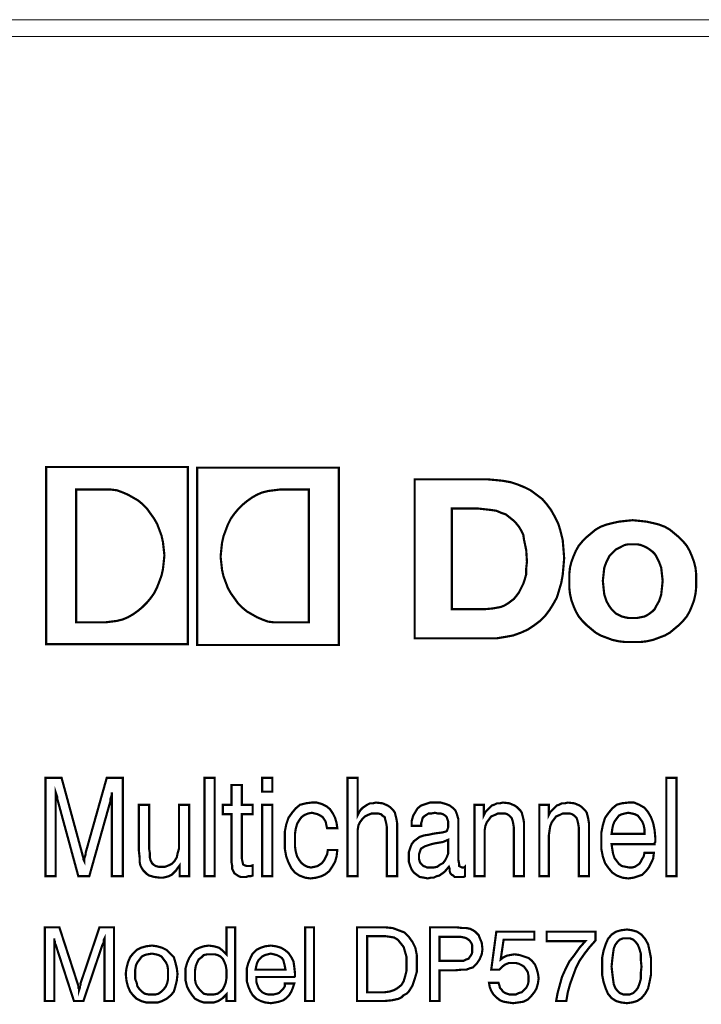
# Model space of a CAD drawing. Units: millimetres. Extents: x 2 to 483, y 3 to 91.
# Drawn here: x 51 to 79, y 51 to 91 of the extents above; entities that cross this region are included whole.
import ezdxf

# ---------------------------------------------------------------- set-up
doc = ezdxf.new("R2010")
doc.units = ezdxf.units.MM
doc.header["$MEASUREMENT"] = 0

msp = doc.modelspace()

# ---------------------------------------------------------------- linework, layer by layer
at = {"color": 7, "lineweight": 20}
for points in [[(2.673, 91.328), (482.513, 91.328), (482.513, 90.637), (2.673, 90.637), (2.673, 91.328), (2.673, 91.328)], [(52.351, 65.618), (52.351, 72.916), (58.178, 72.916), (58.178, 65.618), (52.351, 65.618), (52.351, 65.618)], [(64.395, 72.886), (64.395, 65.588), (58.568, 65.588), (58.568, 72.886), (64.395, 72.886), (64.395, 72.886)], [(67.519, 72.406), (70.522, 72.406), (70.853, 72.376), (71.153, 72.346), (71.483, 72.286), (71.754, 72.196), (72.054, 72.075), (72.294, 71.955), (72.535, 71.775), (72.775, 71.595), (72.955, 71.385), (73.135, 71.144), (73.286, 70.874), (73.436, 70.574), (73.526, 70.273), (73.616, 69.913), (73.646, 69.552), (73.676, 69.162), (73.646, 68.802), (73.616, 68.471), (73.556, 68.141), (73.466, 67.84), (73.376, 67.54), (73.225, 67.27), (73.075, 67.03), (72.895, 66.789), (72.685, 66.579), (72.445, 66.399), (72.174, 66.219), (71.904, 66.098), (71.574, 65.978), (71.243, 65.918), (70.883, 65.858), (70.522, 65.858), (67.519, 65.858), (67.519, 72.406), (67.519, 72.406)], [(54.784, 66.519), (55.024, 66.549), (55.265, 66.579), (55.505, 66.639), (55.715, 66.729), (55.925, 66.849), (56.136, 66.999), (56.316, 67.15), (56.496, 67.33), (56.646, 67.51), (56.796, 67.72), (56.916, 67.961), (57.007, 68.201), (57.097, 68.441), (57.157, 68.711), (57.187, 68.982), (57.217, 69.282), (57.187, 69.552), (57.157, 69.823), (57.097, 70.093), (57.007, 70.333), (56.916, 70.574), (56.796, 70.784), (56.646, 70.994), (56.496, 71.204), (56.316, 71.385), (56.136, 71.535), (55.925, 71.655), (55.715, 71.775), (55.505, 71.865), (55.265, 71.955), (55.024, 71.985), (54.784, 71.985), (53.583, 71.985), (53.583, 66.519), (54.784, 66.519), (54.784, 66.519)], [(61.962, 71.985), (61.722, 71.955), (61.482, 71.925), (61.242, 71.865), (61.031, 71.775), (60.821, 71.655), (60.611, 71.505), (60.431, 71.355), (60.25, 71.174), (60.1, 70.994), (59.95, 70.784), (59.83, 70.544), (59.74, 70.303), (59.65, 70.063), (59.59, 69.793), (59.56, 69.522), (59.53, 69.222), (59.56, 68.952), (59.59, 68.681), (59.65, 68.411), (59.74, 68.171), (59.83, 67.931), (59.95, 67.72), (60.1, 67.51), (60.25, 67.3), (60.431, 67.12), (60.611, 66.969), (60.821, 66.849), (61.031, 66.729), (61.242, 66.639), (61.482, 66.549), (61.722, 66.519), (61.962, 66.519), (63.164, 66.519), (63.164, 71.985), (61.962, 71.985), (61.962, 71.985)], [(69.051, 67.06), (70.402, 67.06), (70.733, 67.09), (71.063, 67.15), (71.213, 67.21), (71.363, 67.3), (71.483, 67.39), (71.604, 67.48), (71.724, 67.63), (71.814, 67.75), (71.904, 67.931), (71.994, 68.111), (72.054, 68.291), (72.114, 68.501), (72.114, 68.742), (72.144, 69.012), (72.114, 69.492), (72.024, 69.913), (71.994, 70.123), (71.904, 70.303), (71.814, 70.454), (71.694, 70.604), (71.574, 70.724), (71.423, 70.844), (71.273, 70.964), (71.093, 71.024), (70.883, 71.114), (70.673, 71.144), (70.402, 71.174), (70.132, 71.204), (69.051, 71.204), (69.051, 67.06), (69.051, 67.06)], [(76.499, 70.724), (76.8, 70.694), (77.07, 70.664), (77.34, 70.604), (77.581, 70.544), (77.821, 70.454), (78.031, 70.333), (78.211, 70.183), (78.392, 70.033), (78.572, 69.853), (78.722, 69.673), (78.842, 69.462), (78.932, 69.252), (79.022, 69.012), (79.082, 68.772), (79.112, 68.501), (79.112, 68.231), (79.112, 67.961), (79.082, 67.69), (79.022, 67.42), (78.932, 67.18), (78.842, 66.969), (78.722, 66.759), (78.572, 66.579), (78.392, 66.399), (78.211, 66.249), (78.031, 66.098), (77.821, 65.978), (77.581, 65.888), (77.34, 65.798), (77.07, 65.738), (76.8, 65.708), (76.499, 65.708), (76.199, 65.708), (75.929, 65.738), (75.658, 65.798), (75.418, 65.888), (75.178, 65.978), (74.968, 66.098), (74.787, 66.249), (74.607, 66.399), (74.427, 66.579), (74.277, 66.759), (74.157, 66.969), (74.066, 67.18), (73.976, 67.42), (73.916, 67.69), (73.886, 67.961), (73.886, 68.231), (73.886, 68.501), (73.916, 68.772), (73.976, 69.012), (74.066, 69.252), (74.157, 69.462), (74.277, 69.673), (74.427, 69.853), (74.607, 70.033), (74.787, 70.183), (74.968, 70.333), (75.178, 70.454), (75.418, 70.544), (75.658, 70.604), (75.929, 70.664), (76.199, 70.694), (76.499, 70.724), (76.499, 70.724)], [(76.499, 66.699), (76.68, 66.699), (76.83, 66.729), (76.98, 66.759), (77.1, 66.819), (77.19, 66.879), (77.31, 66.969), (77.4, 67.06), (77.46, 67.18), (77.581, 67.39), (77.671, 67.66), (77.701, 67.931), (77.731, 68.231), (77.701, 68.501), (77.671, 68.772), (77.581, 69.012), (77.46, 69.252), (77.4, 69.342), (77.31, 69.432), (77.19, 69.522), (77.1, 69.582), (76.98, 69.643), (76.83, 69.703), (76.68, 69.733), (76.499, 69.733), (76.319, 69.733), (76.169, 69.703), (76.049, 69.643), (75.929, 69.582), (75.809, 69.522), (75.718, 69.432), (75.628, 69.342), (75.538, 69.252), (75.418, 69.012), (75.328, 68.772), (75.298, 68.501), (75.268, 68.231), (75.298, 67.931), (75.328, 67.66), (75.418, 67.39), (75.538, 67.18), (75.628, 67.06), (75.718, 66.969), (75.809, 66.879), (75.929, 66.819), (76.049, 66.759), (76.169, 66.729), (76.319, 66.699), (76.499, 66.699), (76.499, 66.699)], [(52.742, 59.521), (52.742, 56.067), (52.321, 56.067), (52.321, 60.121), (52.982, 60.121), (53.823, 57.028), (53.853, 56.908), (53.883, 56.818), (53.883, 56.758), (53.913, 56.697), (53.913, 56.788), (53.943, 56.878), (53.973, 56.968), (53.973, 57.028), (54.844, 60.121), (55.505, 60.121), (55.505, 56.067), (55.054, 56.067), (55.054, 59.521), (55.054, 59.431), (55.024, 59.341), (54.994, 59.25), (54.994, 59.16), (54.123, 56.067), (53.673, 56.067), (52.832, 59.16), (52.802, 59.25), (52.802, 59.341), (52.772, 59.431), (52.742, 59.521), (52.742, 59.521)], [(58.869, 56.067), (58.869, 60.121), (59.289, 60.121), (59.289, 56.067), (58.869, 56.067), (58.869, 56.067)], [(61.242, 59.551), (61.242, 60.121), (61.662, 60.121), (61.662, 59.551), (61.242, 59.551), (61.242, 59.551)], [(66.378, 56.067), (66.378, 57.899), (66.378, 58.079), (66.347, 58.259), (66.317, 58.379), (66.287, 58.5), (66.197, 58.56), (66.137, 58.62), (66.017, 58.65), (65.897, 58.65), (65.747, 58.65), (65.597, 58.59), (65.476, 58.53), (65.356, 58.409), (65.266, 58.289), (65.206, 58.169), (65.176, 57.989), (65.176, 57.809), (65.176, 56.067), (64.756, 56.067), (64.756, 60.121), (65.176, 60.121), (65.176, 58.59), (65.236, 58.71), (65.296, 58.8), (65.386, 58.89), (65.476, 58.95), (65.567, 59.01), (65.687, 59.07), (65.807, 59.07), (65.927, 59.1), (66.197, 59.07), (66.408, 58.98), (66.498, 58.92), (66.558, 58.86), (66.648, 58.77), (66.708, 58.68), (66.738, 58.56), (66.768, 58.44), (66.798, 58.259), (66.798, 57.989), (66.798, 57.839), (66.798, 56.067), (66.378, 56.067), (66.378, 56.067)], [(77.881, 56.067), (77.881, 60.121), (78.301, 60.121), (78.301, 56.067), (77.881, 56.067), (77.881, 56.067)], [(60.401, 56.818), (60.431, 56.667), (60.461, 56.547), (60.521, 56.517), (60.611, 56.487), (60.671, 56.487), (60.701, 56.487), (60.761, 56.487), (60.851, 56.517), (60.851, 56.097), (60.761, 56.067), (60.671, 56.067), (60.581, 56.037), (60.521, 56.037), (60.371, 56.037), (60.28, 56.067), (60.19, 56.127), (60.1, 56.187), (60.07, 56.247), (60.01, 56.367), (60.01, 56.487), (59.98, 56.637), (59.98, 58.62), (59.62, 58.62), (59.62, 59.01), (59.98, 59.01), (59.98, 59.821), (60.401, 59.821), (60.401, 59.01), (60.851, 59.01), (60.851, 58.62), (60.401, 58.62), (60.401, 56.818), (60.401, 56.818)], [(56.586, 59.01), (56.586, 57.208), (56.616, 57.028), (56.616, 56.848), (56.646, 56.728), (56.706, 56.607), (56.766, 56.547), (56.856, 56.487), (56.977, 56.457), (57.097, 56.457), (57.247, 56.457), (57.397, 56.517), (57.517, 56.577), (57.637, 56.697), (57.727, 56.848), (57.757, 56.998), (57.818, 57.208), (57.818, 57.448), (57.818, 59.01), (58.238, 59.01), (58.238, 56.067), (57.848, 56.067), (57.848, 56.517), (57.757, 56.397), (57.697, 56.307), (57.607, 56.217), (57.517, 56.127), (57.397, 56.067), (57.277, 56.037), (57.157, 56.007), (57.037, 56.007), (56.796, 56.037), (56.586, 56.097), (56.496, 56.157), (56.406, 56.247), (56.346, 56.307), (56.286, 56.397), (56.226, 56.517), (56.196, 56.667), (56.196, 56.848), (56.166, 57.118), (56.166, 57.238), (56.166, 59.01), (56.586, 59.01), (56.586, 59.01)], [(61.242, 56.067), (61.242, 59.01), (61.662, 59.01), (61.662, 56.067), (61.242, 56.067), (61.242, 56.067)], [(63.915, 58.049), (63.885, 58.169), (63.855, 58.319), (63.795, 58.409), (63.734, 58.5), (63.644, 58.56), (63.524, 58.62), (63.404, 58.65), (63.284, 58.68), (63.134, 58.65), (62.984, 58.59), (62.863, 58.5), (62.773, 58.379), (62.683, 58.229), (62.623, 58.019), (62.593, 57.809), (62.593, 57.568), (62.593, 57.298), (62.623, 57.088), (62.683, 56.878), (62.773, 56.728), (62.863, 56.607), (62.984, 56.517), (63.104, 56.457), (63.254, 56.427), (63.404, 56.457), (63.524, 56.487), (63.614, 56.547), (63.704, 56.607), (63.795, 56.728), (63.855, 56.848), (63.915, 56.968), (63.945, 57.148), (64.335, 57.148), (64.305, 56.878), (64.245, 56.667), (64.125, 56.457), (64.005, 56.277), (63.855, 56.157), (63.674, 56.067), (63.464, 56.007), (63.224, 55.977), (63.014, 56.007), (62.773, 56.097), (62.593, 56.217), (62.443, 56.397), (62.323, 56.637), (62.233, 56.878), (62.173, 57.208), (62.173, 57.538), (62.173, 57.899), (62.233, 58.199), (62.323, 58.47), (62.473, 58.68), (62.623, 58.86), (62.803, 59.01), (63.044, 59.07), (63.284, 59.1), (63.494, 59.1), (63.704, 59.04), (63.885, 58.95), (64.035, 58.83), (64.155, 58.65), (64.245, 58.47), (64.305, 58.259), (64.335, 58.049), (63.915, 58.049), (63.915, 58.049)], [(68.93, 56.457), (68.75, 56.247), (68.54, 56.097), (68.42, 56.067), (68.3, 56.007), (68.18, 56.007), (68.059, 55.977), (67.909, 56.007), (67.729, 56.037), (67.609, 56.127), (67.489, 56.217), (67.399, 56.337), (67.339, 56.487), (67.279, 56.667), (67.279, 56.878), (67.279, 57.058), (67.339, 57.238), (67.399, 57.388), (67.489, 57.508), (67.609, 57.599), (67.729, 57.689), (67.909, 57.749), (68.12, 57.779), (68.24, 57.809), (68.42, 57.839), (68.66, 57.869), (68.78, 57.899), (68.84, 57.929), (68.87, 57.989), (68.9, 58.079), (68.9, 58.229), (68.9, 58.319), (68.87, 58.409), (68.84, 58.5), (68.78, 58.56), (68.69, 58.62), (68.6, 58.65), (68.48, 58.65), (68.36, 58.68), (68.21, 58.65), (68.09, 58.65), (67.999, 58.59), (67.909, 58.53), (67.849, 58.47), (67.819, 58.349), (67.789, 58.259), (67.789, 58.139), (67.399, 58.139), (67.399, 58.139), (67.399, 58.349), (67.459, 58.56), (67.549, 58.71), (67.639, 58.86), (67.789, 58.98), (67.969, 59.04), (68.15, 59.1), (68.36, 59.1), (68.6, 59.1), (68.81, 59.04), (68.961, 58.98), (69.081, 58.89), (69.201, 58.77), (69.261, 58.62), (69.321, 58.409), (69.321, 58.199), (69.321, 56.728), (69.351, 56.577), (69.351, 56.487), (69.411, 56.457), (69.471, 56.427), (69.501, 56.427), (69.531, 56.427), (69.561, 56.427), (69.591, 56.457), (69.591, 56.067), (69.531, 56.037), (69.471, 56.037), (69.411, 56.037), (69.351, 56.037), (69.261, 56.037), (69.171, 56.037), (69.111, 56.097), (69.051, 56.127), (68.991, 56.187), (68.961, 56.277), (68.961, 56.367), (68.93, 56.457), (68.93, 56.457), (68.93, 56.457)], [(71.604, 56.067), (71.604, 57.899), (71.604, 58.079), (71.574, 58.259), (71.544, 58.379), (71.513, 58.47), (71.423, 58.56), (71.333, 58.62), (71.243, 58.65), (71.123, 58.65), (70.943, 58.65), (70.823, 58.59), (70.673, 58.53), (70.582, 58.409), (70.492, 58.289), (70.432, 58.139), (70.402, 57.959), (70.402, 57.749), (70.402, 56.067), (69.982, 56.067), (69.982, 59.01), (70.372, 59.01), (70.372, 58.59), (70.432, 58.71), (70.522, 58.8), (70.612, 58.89), (70.703, 58.98), (70.793, 59.01), (70.913, 59.07), (71.033, 59.07), (71.153, 59.1), (71.423, 59.07), (71.634, 58.98), (71.724, 58.92), (71.784, 58.86), (71.874, 58.77), (71.934, 58.68), (71.964, 58.56), (71.994, 58.44), (72.024, 58.259), (72.024, 57.989), (72.024, 57.839), (72.024, 56.067), (71.604, 56.067), (71.604, 56.067)], [(74.277, 56.067), (74.277, 57.899), (74.277, 58.079), (74.247, 58.259), (74.217, 58.379), (74.187, 58.47), (74.097, 58.56), (74.006, 58.62), (73.916, 58.65), (73.796, 58.65), (73.616, 58.65), (73.496, 58.59), (73.346, 58.53), (73.256, 58.409), (73.165, 58.289), (73.105, 58.139), (73.075, 57.959), (73.045, 57.749), (73.045, 56.067), (72.655, 56.067), (72.655, 59.01), (73.045, 59.01), (73.045, 58.59), (73.105, 58.71), (73.195, 58.8), (73.286, 58.89), (73.376, 58.98), (73.466, 59.01), (73.586, 59.07), (73.706, 59.07), (73.826, 59.1), (74.097, 59.07), (74.307, 58.98), (74.397, 58.92), (74.457, 58.86), (74.547, 58.77), (74.607, 58.68), (74.637, 58.56), (74.667, 58.44), (74.697, 58.259), (74.697, 57.989), (74.697, 57.839), (74.697, 56.067), (74.277, 56.067), (74.277, 56.067)], [(76.98, 57.028), (77.37, 57.028), (77.34, 56.788), (77.25, 56.607), (77.16, 56.427), (77.04, 56.277), (76.89, 56.127), (76.71, 56.067), (76.529, 56.007), (76.319, 55.977), (76.079, 56.007), (75.839, 56.097), (75.658, 56.217), (75.508, 56.397), (75.358, 56.607), (75.268, 56.878), (75.208, 57.178), (75.208, 57.508), (75.208, 57.869), (75.268, 58.169), (75.358, 58.47), (75.508, 58.68), (75.658, 58.86), (75.839, 59.01), (76.049, 59.07), (76.319, 59.1), (76.559, 59.1), (76.77, 59.01), (76.98, 58.89), (77.13, 58.71), (77.25, 58.5), (77.34, 58.259), (77.4, 57.959), (77.43, 57.629), (77.43, 57.538), (77.43, 57.478), (77.4, 57.448), (77.4, 57.388), (75.628, 57.388), (75.658, 57.178), (75.688, 56.998), (75.748, 56.818), (75.839, 56.697), (75.929, 56.577), (76.049, 56.487), (76.199, 56.457), (76.349, 56.427), (76.469, 56.427), (76.589, 56.457), (76.68, 56.517), (76.77, 56.577), (76.83, 56.667), (76.89, 56.788), (76.95, 56.878), (76.98, 57.028), (76.98, 57.028)], [(75.628, 57.809), (76.98, 57.809), (76.98, 58.019), (76.95, 58.169), (76.89, 58.319), (76.8, 58.44), (76.71, 58.56), (76.589, 58.62), (76.469, 58.65), (76.319, 58.68), (76.169, 58.65), (76.049, 58.62), (75.929, 58.56), (75.839, 58.44), (75.748, 58.319), (75.688, 58.169), (75.658, 58.019), (75.628, 57.809), (75.628, 57.809)], [(68.9, 57.568), (68.69, 57.478), (68.33, 57.418), (68.21, 57.388), (68.12, 57.358), (67.939, 57.298), (67.789, 57.208), (67.759, 57.148), (67.729, 57.058), (67.699, 56.968), (67.699, 56.878), (67.699, 56.788), (67.729, 56.667), (67.759, 56.607), (67.819, 56.547), (67.879, 56.487), (67.969, 56.457), (68.029, 56.427), (68.15, 56.427), (68.3, 56.427), (68.45, 56.457), (68.57, 56.547), (68.69, 56.607), (68.78, 56.728), (68.84, 56.848), (68.9, 56.998), (68.9, 57.148), (68.9, 57.568), (68.9, 57.568)], [(52.682, 53.514), (52.682, 50.931), (52.291, 50.931), (52.291, 53.964), (52.892, 53.964), (53.643, 51.652), (53.673, 51.561), (53.673, 51.471), (53.703, 51.441), (53.703, 51.381), (53.733, 51.471), (53.733, 51.531), (53.763, 51.592), (53.763, 51.652), (54.544, 53.964), (55.144, 53.964), (55.144, 50.931), (54.754, 50.931), (54.754, 53.514), (54.724, 53.454), (54.724, 53.364), (54.694, 53.304), (54.664, 53.243), (53.883, 50.931), (53.492, 50.931), (52.742, 53.243), (52.712, 53.304), (52.712, 53.364), (52.682, 53.424), (52.682, 53.514), (52.682, 53.514)], [(60.13, 53.964), (60.13, 50.931), (59.77, 50.931), (59.77, 51.201), (59.62, 51.051), (59.439, 50.931), (59.259, 50.871), (59.049, 50.871), (58.839, 50.871), (58.659, 50.931), (58.478, 51.021), (58.358, 51.171), (58.238, 51.351), (58.148, 51.531), (58.088, 51.772), (58.088, 52.012), (58.088, 52.282), (58.148, 52.493), (58.238, 52.703), (58.358, 52.883), (58.478, 53.033), (58.659, 53.123), (58.839, 53.183), (59.049, 53.213), (59.259, 53.183), (59.469, 53.123), (59.62, 53.003), (59.77, 52.853), (59.77, 53.964), (60.13, 53.964), (60.13, 53.964)], [(63.014, 50.931), (63.014, 53.964), (63.374, 53.964), (63.374, 50.931), (63.014, 50.931), (63.014, 50.931)], [(65.146, 50.931), (65.146, 53.964), (66.317, 53.964), (66.618, 53.934), (66.858, 53.844), (67.098, 53.754), (67.279, 53.574), (67.429, 53.364), (67.549, 53.123), (67.609, 52.823), (67.609, 52.493), (67.609, 52.132), (67.519, 51.832), (67.429, 51.561), (67.279, 51.321), (67.188, 51.231), (67.068, 51.171), (66.978, 51.081), (66.858, 51.021), (66.588, 50.961), (66.287, 50.931), (65.146, 50.931), (65.146, 50.931)], [(68.15, 50.931), (68.15, 53.964), (69.261, 53.964), (69.501, 53.934), (69.651, 53.934), (69.802, 53.904), (69.922, 53.844), (70.012, 53.784), (70.072, 53.724), (70.162, 53.634), (70.192, 53.544), (70.282, 53.334), (70.312, 53.063), (70.282, 52.853), (70.192, 52.643), (70.072, 52.463), (69.922, 52.312), (69.802, 52.282), (69.651, 52.222), (69.471, 52.222), (69.171, 52.192), (68.54, 52.192), (68.54, 50.931), (68.15, 50.931), (68.15, 50.931)], [(66.287, 53.604), (65.567, 53.604), (65.567, 51.291), (66.287, 51.291), (66.498, 51.321), (66.678, 51.381), (66.828, 51.471), (66.978, 51.592), (67.068, 51.742), (67.128, 51.952), (67.188, 52.192), (67.188, 52.463), (67.188, 52.733), (67.128, 52.943), (67.068, 53.153), (66.948, 53.304), (66.828, 53.454), (66.678, 53.544), (66.498, 53.574), (66.287, 53.604), (66.287, 53.604)], [(68.54, 52.583), (69.231, 52.583), (69.411, 52.583), (69.531, 52.583), (69.651, 52.643), (69.741, 52.673), (69.802, 52.763), (69.862, 52.853), (69.892, 52.943), (69.892, 53.063), (69.892, 53.213), (69.862, 53.304), (69.802, 53.394), (69.741, 53.454), (69.651, 53.514), (69.561, 53.544), (69.411, 53.574), (69.261, 53.574), (68.54, 53.574), (68.54, 52.583), (68.54, 52.583)], [(70.582, 51.682), (70.973, 51.682), (71.003, 51.592), (71.033, 51.471), (71.093, 51.411), (71.153, 51.321), (71.243, 51.261), (71.333, 51.231), (71.423, 51.201), (71.544, 51.201), (71.694, 51.201), (71.814, 51.261), (71.934, 51.291), (72.024, 51.381), (72.114, 51.471), (72.174, 51.592), (72.204, 51.712), (72.204, 51.862), (72.204, 51.982), (72.174, 52.132), (72.114, 52.222), (72.024, 52.342), (71.934, 52.402), (71.814, 52.463), (71.694, 52.493), (71.544, 52.493), (71.393, 52.493), (71.243, 52.432), (71.123, 52.342), (71.003, 52.222), (70.673, 52.222), (70.883, 53.784), (72.445, 53.784), (72.445, 53.454), (71.183, 53.454), (71.063, 52.643), (71.183, 52.733), (71.303, 52.793), (71.453, 52.823), (71.634, 52.853), (71.844, 52.823), (72.024, 52.763), (72.204, 52.703), (72.354, 52.583), (72.475, 52.432), (72.535, 52.282), (72.595, 52.072), (72.625, 51.862), (72.595, 51.652), (72.535, 51.441), (72.445, 51.291), (72.324, 51.141), (72.174, 50.991), (71.994, 50.901), (71.784, 50.871), (71.574, 50.841), (71.363, 50.871), (71.183, 50.901), (71.033, 50.961), (70.883, 51.081), (70.763, 51.201), (70.673, 51.351), (70.612, 51.501), (70.582, 51.682), (70.582, 51.682)], [(73.346, 50.931), (73.406, 51.261), (73.496, 51.592), (73.586, 51.922), (73.736, 52.252), (73.886, 52.553), (74.097, 52.823), (74.307, 53.123), (74.547, 53.394), (72.955, 53.394), (72.955, 53.784), (74.968, 53.784), (74.968, 53.424), (74.727, 53.153), (74.517, 52.883), (74.307, 52.583), (74.157, 52.282), (74.036, 51.952), (73.916, 51.622), (73.826, 51.291), (73.766, 50.931), (73.346, 50.931), (73.346, 50.931)], [(75.238, 52.342), (75.238, 52.703), (75.298, 53.003), (75.388, 53.273), (75.478, 53.484), (75.628, 53.664), (75.809, 53.784), (76.019, 53.844), (76.259, 53.874), (76.469, 53.844), (76.68, 53.784), (76.86, 53.664), (77.01, 53.484), (77.13, 53.273), (77.19, 53.003), (77.25, 52.703), (77.25, 52.342), (77.25, 52.012), (77.19, 51.712), (77.13, 51.441), (77.01, 51.231), (76.86, 51.051), (76.68, 50.931), (76.469, 50.871), (76.259, 50.841), (76.019, 50.871), (75.809, 50.931), (75.628, 51.051), (75.478, 51.231), (75.388, 51.441), (75.298, 51.712), (75.238, 52.012), (75.238, 52.342), (75.238, 52.342)], [(75.628, 52.342), (75.658, 52.072), (75.688, 51.832), (75.718, 51.622), (75.778, 51.471), (75.869, 51.351), (75.959, 51.261), (76.109, 51.201), (76.259, 51.201), (76.379, 51.201), (76.529, 51.261), (76.619, 51.351), (76.71, 51.471), (76.77, 51.622), (76.83, 51.832), (76.83, 52.072), (76.86, 52.342), (76.83, 52.643), (76.83, 52.883), (76.77, 53.093), (76.71, 53.243), (76.619, 53.364), (76.529, 53.454), (76.379, 53.514), (76.259, 53.514), (76.109, 53.514), (75.959, 53.454), (75.869, 53.364), (75.778, 53.243), (75.718, 53.093), (75.688, 52.883), (75.658, 52.643), (75.628, 52.342), (75.628, 52.342)], [(55.625, 52.042), (55.655, 52.282), (55.715, 52.523), (55.805, 52.733), (55.925, 52.883), (56.076, 53.033), (56.256, 53.123), (56.466, 53.183), (56.706, 53.213), (56.916, 53.183), (57.127, 53.123), (57.307, 53.033), (57.457, 52.883), (57.607, 52.733), (57.667, 52.523), (57.727, 52.282), (57.757, 52.042), (57.727, 51.772), (57.667, 51.531), (57.607, 51.321), (57.487, 51.171), (57.307, 51.021), (57.127, 50.931), (56.947, 50.871), (56.706, 50.871), (56.466, 50.871), (56.256, 50.931), (56.076, 51.021), (55.925, 51.171), (55.805, 51.321), (55.715, 51.531), (55.655, 51.772), (55.625, 52.042), (55.625, 52.042)], [(62.173, 51.652), (62.563, 51.652), (62.503, 51.471), (62.443, 51.321), (62.353, 51.171), (62.233, 51.051), (62.113, 50.961), (61.932, 50.901), (61.782, 50.871), (61.602, 50.841), (61.362, 50.871), (61.181, 50.931), (61.001, 51.021), (60.851, 51.171), (60.761, 51.321), (60.671, 51.531), (60.611, 51.742), (60.611, 52.012), (60.611, 52.282), (60.671, 52.493), (60.761, 52.703), (60.851, 52.883), (61.001, 53.033), (61.181, 53.123), (61.362, 53.183), (61.602, 53.213), (61.812, 53.183), (62.022, 53.123), (62.173, 53.033), (62.323, 52.913), (62.443, 52.733), (62.533, 52.553), (62.563, 52.342), (62.593, 52.072), (62.593, 52.012), (62.593, 51.982), (62.593, 51.952), (62.563, 51.922), (61.001, 51.922), (61.001, 51.742), (61.031, 51.622), (61.091, 51.471), (61.151, 51.381), (61.242, 51.291), (61.362, 51.231), (61.482, 51.201), (61.632, 51.201), (61.722, 51.201), (61.842, 51.231), (61.932, 51.261), (61.992, 51.321), (62.052, 51.381), (62.113, 51.441), (62.173, 51.531), (62.173, 51.652), (62.173, 51.652)], [(56.015, 52.042), (56.015, 51.832), (56.076, 51.682), (56.106, 51.531), (56.196, 51.411), (56.286, 51.321), (56.406, 51.231), (56.556, 51.201), (56.706, 51.201), (56.856, 51.201), (56.977, 51.231), (57.097, 51.321), (57.187, 51.411), (57.277, 51.531), (57.337, 51.682), (57.367, 51.832), (57.367, 52.042), (57.367, 52.222), (57.337, 52.402), (57.277, 52.523), (57.187, 52.643), (57.097, 52.763), (56.977, 52.823), (56.856, 52.853), (56.706, 52.883), (56.526, 52.853), (56.406, 52.823), (56.286, 52.763), (56.196, 52.643), (56.106, 52.523), (56.045, 52.402), (56.015, 52.222), (56.015, 52.042), (56.015, 52.042)], [(59.77, 52.042), (59.77, 52.222), (59.74, 52.402), (59.68, 52.553), (59.62, 52.673), (59.53, 52.763), (59.409, 52.823), (59.289, 52.853), (59.109, 52.853), (58.989, 52.853), (58.839, 52.823), (58.749, 52.733), (58.628, 52.643), (58.568, 52.523), (58.508, 52.372), (58.478, 52.192), (58.478, 51.982), (58.478, 51.802), (58.508, 51.652), (58.568, 51.531), (58.659, 51.411), (58.749, 51.321), (58.839, 51.231), (58.989, 51.201), (59.139, 51.201), (59.259, 51.201), (59.409, 51.231), (59.53, 51.321), (59.62, 51.411), (59.68, 51.531), (59.74, 51.682), (59.77, 51.862), (59.77, 52.042), (59.77, 52.042)], [(60.971, 52.222), (62.203, 52.222), (62.173, 52.372), (62.143, 52.493), (62.113, 52.613), (62.052, 52.703), (61.962, 52.763), (61.842, 52.823), (61.722, 52.853), (61.602, 52.883), (61.482, 52.853), (61.362, 52.823), (61.242, 52.763), (61.181, 52.703), (61.091, 52.613), (61.031, 52.493), (61.001, 52.372), (60.971, 52.222), (60.971, 52.222)]]:
    msp.add_lwpolyline(points, dxfattribs=at)
at = {"color": 7, "lineweight": 20, "const_width": 0.0901}
for points in [[(52.351, 65.618), (52.351, 72.916), (58.178, 72.916), (58.178, 65.618), (52.351, 65.618), (52.351, 65.618)], [(64.395, 72.886), (64.395, 65.588), (58.568, 65.588), (58.568, 72.886), (64.395, 72.886), (64.395, 72.886)], [(67.519, 72.406), (70.522, 72.406), (70.853, 72.376), (71.153, 72.346), (71.483, 72.286), (71.754, 72.196), (72.054, 72.075), (72.294, 71.955), (72.535, 71.775), (72.775, 71.595), (72.955, 71.385), (73.135, 71.144), (73.286, 70.874), (73.436, 70.574), (73.526, 70.273), (73.616, 69.913), (73.646, 69.552), (73.676, 69.162), (73.646, 68.802), (73.616, 68.471), (73.556, 68.141), (73.466, 67.84), (73.376, 67.54), (73.225, 67.27), (73.075, 67.03), (72.895, 66.789), (72.685, 66.579), (72.445, 66.399), (72.174, 66.219), (71.904, 66.098), (71.574, 65.978), (71.243, 65.918), (70.883, 65.858), (70.522, 65.858), (67.519, 65.858), (67.519, 72.406), (67.519, 72.406)], [(54.784, 66.519), (55.024, 66.549), (55.265, 66.579), (55.505, 66.639), (55.715, 66.729), (55.925, 66.849), (56.136, 66.999), (56.316, 67.15), (56.496, 67.33), (56.646, 67.51), (56.796, 67.72), (56.916, 67.961), (57.007, 68.201), (57.097, 68.441), (57.157, 68.711), (57.187, 68.982), (57.217, 69.282), (57.187, 69.552), (57.157, 69.823), (57.097, 70.093), (57.007, 70.333), (56.916, 70.574), (56.796, 70.784), (56.646, 70.994), (56.496, 71.204), (56.316, 71.385), (56.136, 71.535), (55.925, 71.655), (55.715, 71.775), (55.505, 71.865), (55.265, 71.955), (55.024, 71.985), (54.784, 71.985), (53.583, 71.985), (53.583, 66.519), (54.784, 66.519)], [(61.962, 71.985), (61.722, 71.955), (61.482, 71.925), (61.242, 71.865), (61.031, 71.775), (60.821, 71.655), (60.611, 71.505), (60.431, 71.355), (60.25, 71.174), (60.1, 70.994), (59.95, 70.784), (59.83, 70.544), (59.74, 70.303), (59.65, 70.063), (59.59, 69.793), (59.56, 69.522), (59.53, 69.222), (59.56, 68.952), (59.59, 68.681), (59.65, 68.411), (59.74, 68.171), (59.83, 67.931), (59.95, 67.72), (60.1, 67.51), (60.25, 67.3), (60.431, 67.12), (60.611, 66.969), (60.821, 66.849), (61.031, 66.729), (61.242, 66.639), (61.482, 66.549), (61.722, 66.519), (61.962, 66.519), (63.164, 66.519), (63.164, 71.985), (61.962, 71.985)], [(69.051, 67.06), (70.402, 67.06), (70.733, 67.09), (71.063, 67.15), (71.213, 67.21), (71.363, 67.3), (71.483, 67.39), (71.604, 67.48), (71.724, 67.63), (71.814, 67.75), (71.904, 67.931), (71.994, 68.111), (72.054, 68.291), (72.114, 68.501), (72.114, 68.742), (72.144, 69.012), (72.114, 69.492), (72.024, 69.913), (71.994, 70.123), (71.904, 70.303), (71.814, 70.454), (71.694, 70.604), (71.574, 70.724), (71.423, 70.844), (71.273, 70.964), (71.093, 71.024), (70.883, 71.114), (70.673, 71.144), (70.402, 71.174), (70.132, 71.204), (69.051, 71.204), (69.051, 67.06)], [(76.499, 70.724), (76.8, 70.694), (77.07, 70.664), (77.34, 70.604), (77.581, 70.544), (77.821, 70.454), (78.031, 70.333), (78.211, 70.183), (78.392, 70.033), (78.572, 69.853), (78.722, 69.673), (78.842, 69.462), (78.932, 69.252), (79.022, 69.012), (79.082, 68.772), (79.112, 68.501), (79.112, 68.231), (79.112, 67.961), (79.082, 67.69), (79.022, 67.42), (78.932, 67.18), (78.842, 66.969), (78.722, 66.759), (78.572, 66.579), (78.392, 66.399), (78.211, 66.249), (78.031, 66.098), (77.821, 65.978), (77.581, 65.888), (77.34, 65.798), (77.07, 65.738), (76.8, 65.708), (76.499, 65.708), (76.199, 65.708), (75.929, 65.738), (75.658, 65.798), (75.418, 65.888), (75.178, 65.978), (74.968, 66.098), (74.787, 66.249), (74.607, 66.399), (74.427, 66.579), (74.277, 66.759), (74.157, 66.969), (74.066, 67.18), (73.976, 67.42), (73.916, 67.69), (73.886, 67.961), (73.886, 68.231), (73.886, 68.501), (73.916, 68.772), (73.976, 69.012), (74.066, 69.252), (74.157, 69.462), (74.277, 69.673), (74.427, 69.853), (74.607, 70.033), (74.787, 70.183), (74.968, 70.333), (75.178, 70.454), (75.418, 70.544), (75.658, 70.604), (75.929, 70.664), (76.199, 70.694), (76.499, 70.724)], [(76.499, 66.699), (76.68, 66.699), (76.83, 66.729), (76.98, 66.759), (77.1, 66.819), (77.19, 66.879), (77.31, 66.969), (77.4, 67.06), (77.46, 67.18), (77.581, 67.39), (77.671, 67.66), (77.701, 67.931), (77.731, 68.231), (77.701, 68.501), (77.671, 68.772), (77.581, 69.012), (77.46, 69.252), (77.4, 69.342), (77.31, 69.432), (77.19, 69.522), (77.1, 69.582), (76.98, 69.643), (76.83, 69.703), (76.68, 69.733), (76.499, 69.733), (76.319, 69.733), (76.169, 69.703), (76.049, 69.643), (75.929, 69.582), (75.809, 69.522), (75.718, 69.432), (75.628, 69.342), (75.538, 69.252), (75.418, 69.012), (75.328, 68.772), (75.298, 68.501), (75.268, 68.231), (75.298, 67.931), (75.328, 67.66), (75.418, 67.39), (75.538, 67.18), (75.628, 67.06), (75.718, 66.969), (75.809, 66.879), (75.929, 66.819), (76.049, 66.759), (76.169, 66.729), (76.319, 66.699), (76.499, 66.699)], [(52.742, 59.521), (52.742, 56.067), (52.321, 56.067), (52.321, 60.121), (52.982, 60.121), (53.823, 57.028), (53.853, 56.908), (53.883, 56.818), (53.883, 56.758), (53.913, 56.697), (53.913, 56.788), (53.943, 56.878), (53.973, 56.968), (53.973, 57.028), (54.844, 60.121), (55.505, 60.121), (55.505, 56.067), (55.054, 56.067), (55.054, 59.521), (55.054, 59.431), (55.024, 59.341), (54.994, 59.25), (54.994, 59.16), (54.123, 56.067), (53.673, 56.067), (52.832, 59.16), (52.802, 59.25), (52.802, 59.341), (52.772, 59.431), (52.742, 59.521)], [(58.869, 56.067), (58.869, 60.121), (59.289, 60.121), (59.289, 56.067), (58.869, 56.067), (58.869, 56.067)], [(61.242, 59.551), (61.242, 60.121), (61.662, 60.121), (61.662, 59.551), (61.242, 59.551), (61.242, 59.551)], [(66.378, 56.067), (66.378, 57.899), (66.378, 58.079), (66.347, 58.259), (66.317, 58.379), (66.287, 58.5), (66.197, 58.56), (66.137, 58.62), (66.017, 58.65), (65.897, 58.65), (65.747, 58.65), (65.597, 58.59), (65.476, 58.53), (65.356, 58.409), (65.266, 58.289), (65.206, 58.169), (65.176, 57.989), (65.176, 57.809), (65.176, 56.067), (64.756, 56.067), (64.756, 60.121), (65.176, 60.121), (65.176, 58.59), (65.236, 58.71), (65.296, 58.8), (65.386, 58.89), (65.476, 58.95), (65.567, 59.01), (65.687, 59.07), (65.807, 59.07), (65.927, 59.1), (66.197, 59.07), (66.408, 58.98), (66.498, 58.92), (66.558, 58.86), (66.648, 58.77), (66.708, 58.68), (66.738, 58.56), (66.768, 58.44), (66.798, 58.259), (66.798, 57.989), (66.798, 57.839), (66.798, 56.067), (66.378, 56.067)], [(77.881, 56.067), (77.881, 60.121), (78.301, 60.121), (78.301, 56.067), (77.881, 56.067), (77.881, 56.067)], [(60.401, 56.818), (60.431, 56.667), (60.461, 56.547), (60.521, 56.517), (60.611, 56.487), (60.671, 56.487), (60.701, 56.487), (60.761, 56.487), (60.851, 56.517), (60.851, 56.097), (60.761, 56.067), (60.671, 56.067), (60.581, 56.037), (60.521, 56.037), (60.371, 56.037), (60.28, 56.067), (60.19, 56.127), (60.1, 56.187), (60.07, 56.247), (60.01, 56.367), (60.01, 56.487), (59.98, 56.637), (59.98, 58.62), (59.62, 58.62), (59.62, 59.01), (59.98, 59.01), (59.98, 59.821), (60.401, 59.821), (60.401, 59.01), (60.851, 59.01), (60.851, 58.62), (60.401, 58.62), (60.401, 56.818)], [(56.586, 59.01), (56.586, 57.208), (56.616, 57.028), (56.616, 56.848), (56.646, 56.728), (56.706, 56.607), (56.766, 56.547), (56.856, 56.487), (56.977, 56.457), (57.097, 56.457), (57.247, 56.457), (57.397, 56.517), (57.517, 56.577), (57.637, 56.697), (57.727, 56.848), (57.757, 56.998), (57.818, 57.208), (57.818, 57.448), (57.818, 59.01), (58.238, 59.01), (58.238, 56.067), (57.848, 56.067), (57.848, 56.517), (57.757, 56.397), (57.697, 56.307), (57.607, 56.217), (57.517, 56.127), (57.397, 56.067), (57.277, 56.037), (57.157, 56.007), (57.037, 56.007), (56.796, 56.037), (56.586, 56.097), (56.496, 56.157), (56.406, 56.247), (56.346, 56.307), (56.286, 56.397), (56.226, 56.517), (56.196, 56.667), (56.196, 56.848), (56.166, 57.118), (56.166, 57.238), (56.166, 59.01), (56.586, 59.01)], [(61.242, 56.067), (61.242, 59.01), (61.662, 59.01), (61.662, 56.067), (61.242, 56.067), (61.242, 56.067)], [(63.915, 58.049), (63.885, 58.169), (63.855, 58.319), (63.795, 58.409), (63.734, 58.5), (63.644, 58.56), (63.524, 58.62), (63.404, 58.65), (63.284, 58.68), (63.134, 58.65), (62.984, 58.59), (62.863, 58.5), (62.773, 58.379), (62.683, 58.229), (62.623, 58.019), (62.593, 57.809), (62.593, 57.568), (62.593, 57.298), (62.623, 57.088), (62.683, 56.878), (62.773, 56.728), (62.863, 56.607), (62.984, 56.517), (63.104, 56.457), (63.254, 56.427), (63.404, 56.457), (63.524, 56.487), (63.614, 56.547), (63.704, 56.607), (63.795, 56.728), (63.855, 56.848), (63.915, 56.968), (63.945, 57.148), (64.335, 57.148), (64.305, 56.878), (64.245, 56.667), (64.125, 56.457), (64.005, 56.277), (63.855, 56.157), (63.674, 56.067), (63.464, 56.007), (63.224, 55.977), (63.014, 56.007), (62.773, 56.097), (62.593, 56.217), (62.443, 56.397), (62.323, 56.637), (62.233, 56.878), (62.173, 57.208), (62.173, 57.538), (62.173, 57.899), (62.233, 58.199), (62.323, 58.47), (62.473, 58.68), (62.623, 58.86), (62.803, 59.01), (63.044, 59.07), (63.284, 59.1), (63.494, 59.1), (63.704, 59.04), (63.885, 58.95), (64.035, 58.83), (64.155, 58.65), (64.245, 58.47), (64.305, 58.259), (64.335, 58.049), (63.915, 58.049)], [(68.93, 56.457), (68.75, 56.247), (68.54, 56.097), (68.42, 56.067), (68.3, 56.007), (68.18, 56.007), (68.059, 55.977), (67.909, 56.007), (67.729, 56.037), (67.609, 56.127), (67.489, 56.217), (67.399, 56.337), (67.339, 56.487), (67.279, 56.667), (67.279, 56.878), (67.279, 57.058), (67.339, 57.238), (67.399, 57.388), (67.489, 57.508), (67.609, 57.599), (67.729, 57.689), (67.909, 57.749), (68.12, 57.779), (68.24, 57.809), (68.42, 57.839), (68.66, 57.869), (68.78, 57.899), (68.84, 57.929), (68.87, 57.989), (68.9, 58.079), (68.9, 58.229), (68.9, 58.319), (68.87, 58.409), (68.84, 58.5), (68.78, 58.56), (68.69, 58.62), (68.6, 58.65), (68.48, 58.65), (68.36, 58.68), (68.21, 58.65), (68.09, 58.65), (67.999, 58.59), (67.909, 58.53), (67.849, 58.47), (67.819, 58.349), (67.789, 58.259), (67.789, 58.139), (67.399, 58.139), (67.399, 58.139), (67.399, 58.349), (67.459, 58.56), (67.549, 58.71), (67.639, 58.86), (67.789, 58.98), (67.969, 59.04), (68.15, 59.1), (68.36, 59.1), (68.6, 59.1), (68.81, 59.04), (68.961, 58.98), (69.081, 58.89), (69.201, 58.77), (69.261, 58.62), (69.321, 58.409), (69.321, 58.199), (69.321, 56.728), (69.351, 56.577), (69.351, 56.487), (69.411, 56.457), (69.471, 56.427), (69.501, 56.427), (69.531, 56.427), (69.561, 56.427), (69.591, 56.457), (69.591, 56.067), (69.531, 56.037), (69.471, 56.037), (69.411, 56.037), (69.351, 56.037), (69.261, 56.037), (69.171, 56.037), (69.111, 56.097), (69.051, 56.127), (68.991, 56.187), (68.961, 56.277), (68.961, 56.367), (68.93, 56.457), (68.93, 56.457)], [(71.604, 56.067), (71.604, 57.899), (71.604, 58.079), (71.574, 58.259), (71.544, 58.379), (71.513, 58.47), (71.423, 58.56), (71.333, 58.62), (71.243, 58.65), (71.123, 58.65), (70.943, 58.65), (70.823, 58.59), (70.673, 58.53), (70.582, 58.409), (70.492, 58.289), (70.432, 58.139), (70.402, 57.959), (70.402, 57.749), (70.402, 56.067), (69.982, 56.067), (69.982, 59.01), (70.372, 59.01), (70.372, 58.59), (70.432, 58.71), (70.522, 58.8), (70.612, 58.89), (70.703, 58.98), (70.793, 59.01), (70.913, 59.07), (71.033, 59.07), (71.153, 59.1), (71.423, 59.07), (71.634, 58.98), (71.724, 58.92), (71.784, 58.86), (71.874, 58.77), (71.934, 58.68), (71.964, 58.56), (71.994, 58.44), (72.024, 58.259), (72.024, 57.989), (72.024, 57.839), (72.024, 56.067), (71.604, 56.067)], [(74.277, 56.067), (74.277, 57.899), (74.277, 58.079), (74.247, 58.259), (74.217, 58.379), (74.187, 58.47), (74.097, 58.56), (74.006, 58.62), (73.916, 58.65), (73.796, 58.65), (73.616, 58.65), (73.496, 58.59), (73.346, 58.53), (73.256, 58.409), (73.165, 58.289), (73.105, 58.139), (73.075, 57.959), (73.045, 57.749), (73.045, 56.067), (72.655, 56.067), (72.655, 59.01), (73.045, 59.01), (73.045, 58.59), (73.105, 58.71), (73.195, 58.8), (73.286, 58.89), (73.376, 58.98), (73.466, 59.01), (73.586, 59.07), (73.706, 59.07), (73.826, 59.1), (74.097, 59.07), (74.307, 58.98), (74.397, 58.92), (74.457, 58.86), (74.547, 58.77), (74.607, 58.68), (74.637, 58.56), (74.667, 58.44), (74.697, 58.259), (74.697, 57.989), (74.697, 57.839), (74.697, 56.067), (74.277, 56.067)], [(76.98, 57.028), (77.37, 57.028), (77.34, 56.788), (77.25, 56.607), (77.16, 56.427), (77.04, 56.277), (76.89, 56.127), (76.71, 56.067), (76.529, 56.007), (76.319, 55.977), (76.079, 56.007), (75.839, 56.097), (75.658, 56.217), (75.508, 56.397), (75.358, 56.607), (75.268, 56.878), (75.208, 57.178), (75.208, 57.508), (75.208, 57.869), (75.268, 58.169), (75.358, 58.47), (75.508, 58.68), (75.658, 58.86), (75.839, 59.01), (76.049, 59.07), (76.319, 59.1), (76.559, 59.1), (76.77, 59.01), (76.98, 58.89), (77.13, 58.71), (77.25, 58.5), (77.34, 58.259), (77.4, 57.959), (77.43, 57.629), (77.43, 57.538), (77.43, 57.478), (77.4, 57.448), (77.4, 57.388), (75.628, 57.388), (75.658, 57.178), (75.688, 56.998), (75.748, 56.818), (75.839, 56.697), (75.929, 56.577), (76.049, 56.487), (76.199, 56.457), (76.349, 56.427), (76.469, 56.427), (76.589, 56.457), (76.68, 56.517), (76.77, 56.577), (76.83, 56.667), (76.89, 56.788), (76.95, 56.878), (76.98, 57.028)], [(75.628, 57.809), (76.98, 57.809), (76.98, 58.019), (76.95, 58.169), (76.89, 58.319), (76.8, 58.44), (76.71, 58.56), (76.589, 58.62), (76.469, 58.65), (76.319, 58.68), (76.169, 58.65), (76.049, 58.62), (75.929, 58.56), (75.839, 58.44), (75.748, 58.319), (75.688, 58.169), (75.658, 58.019), (75.628, 57.809)], [(68.9, 57.568), (68.69, 57.478), (68.33, 57.418), (68.21, 57.388), (68.12, 57.358), (67.939, 57.298), (67.789, 57.208), (67.759, 57.148), (67.729, 57.058), (67.699, 56.968), (67.699, 56.878), (67.699, 56.788), (67.729, 56.667), (67.759, 56.607), (67.819, 56.547), (67.879, 56.487), (67.969, 56.457), (68.029, 56.427), (68.15, 56.427), (68.3, 56.427), (68.45, 56.457), (68.57, 56.547), (68.69, 56.607), (68.78, 56.728), (68.84, 56.848), (68.9, 56.998), (68.9, 57.148), (68.9, 57.568)], [(52.682, 53.514), (52.682, 50.931), (52.291, 50.931), (52.291, 53.964), (52.892, 53.964), (53.643, 51.652), (53.673, 51.561), (53.673, 51.471), (53.703, 51.441), (53.703, 51.381), (53.733, 51.471), (53.733, 51.531), (53.763, 51.592), (53.763, 51.652), (54.544, 53.964), (55.144, 53.964), (55.144, 50.931), (54.754, 50.931), (54.754, 53.514), (54.724, 53.454), (54.724, 53.364), (54.694, 53.304), (54.664, 53.243), (53.883, 50.931), (53.492, 50.931), (52.742, 53.243), (52.712, 53.304), (52.712, 53.364), (52.682, 53.424), (52.682, 53.514)], [(60.13, 53.964), (60.13, 50.931), (59.77, 50.931), (59.77, 51.201), (59.62, 51.051), (59.439, 50.931), (59.259, 50.871), (59.049, 50.871), (58.839, 50.871), (58.659, 50.931), (58.478, 51.021), (58.358, 51.171), (58.238, 51.351), (58.148, 51.531), (58.088, 51.772), (58.088, 52.012), (58.088, 52.282), (58.148, 52.493), (58.238, 52.703), (58.358, 52.883), (58.478, 53.033), (58.659, 53.123), (58.839, 53.183), (59.049, 53.213), (59.259, 53.183), (59.469, 53.123), (59.62, 53.003), (59.77, 52.853), (59.77, 53.964), (60.13, 53.964)], [(63.014, 50.931), (63.014, 53.964), (63.374, 53.964), (63.374, 50.931), (63.014, 50.931), (63.014, 50.931)], [(65.146, 50.931), (65.146, 53.964), (66.317, 53.964), (66.618, 53.934), (66.858, 53.844), (67.098, 53.754), (67.279, 53.574), (67.429, 53.364), (67.549, 53.123), (67.609, 52.823), (67.609, 52.493), (67.609, 52.132), (67.519, 51.832), (67.429, 51.561), (67.279, 51.321), (67.188, 51.231), (67.068, 51.171), (66.978, 51.081), (66.858, 51.021), (66.588, 50.961), (66.287, 50.931), (65.146, 50.931)], [(68.15, 50.931), (68.15, 53.964), (69.261, 53.964), (69.501, 53.934), (69.651, 53.934), (69.802, 53.904), (69.922, 53.844), (70.012, 53.784), (70.072, 53.724), (70.162, 53.634), (70.192, 53.544), (70.282, 53.334), (70.312, 53.063), (70.282, 52.853), (70.192, 52.643), (70.072, 52.463), (69.922, 52.312), (69.802, 52.282), (69.651, 52.222), (69.471, 52.222), (69.171, 52.192), (68.54, 52.192), (68.54, 50.931), (68.15, 50.931)], [(75.238, 52.342), (75.238, 52.703), (75.298, 53.003), (75.388, 53.273), (75.478, 53.484), (75.628, 53.664), (75.809, 53.784), (76.019, 53.844), (76.259, 53.874), (76.469, 53.844), (76.68, 53.784), (76.86, 53.664), (77.01, 53.484), (77.13, 53.273), (77.19, 53.003), (77.25, 52.703), (77.25, 52.342), (77.25, 52.012), (77.19, 51.712), (77.13, 51.441), (77.01, 51.231), (76.86, 51.051), (76.68, 50.931), (76.469, 50.871), (76.259, 50.841), (76.019, 50.871), (75.809, 50.931), (75.628, 51.051), (75.478, 51.231), (75.388, 51.441), (75.298, 51.712), (75.238, 52.012), (75.238, 52.342)], [(66.287, 53.604), (65.567, 53.604), (65.567, 51.291), (66.287, 51.291), (66.498, 51.321), (66.678, 51.381), (66.828, 51.471), (66.978, 51.592), (67.068, 51.742), (67.128, 51.952), (67.188, 52.192), (67.188, 52.463), (67.188, 52.733), (67.128, 52.943), (67.068, 53.153), (66.948, 53.304), (66.828, 53.454), (66.678, 53.544), (66.498, 53.574), (66.287, 53.604)], [(68.54, 52.583), (69.231, 52.583), (69.411, 52.583), (69.531, 52.583), (69.651, 52.643), (69.741, 52.673), (69.802, 52.763), (69.862, 52.853), (69.892, 52.943), (69.892, 53.063), (69.892, 53.213), (69.862, 53.304), (69.802, 53.394), (69.741, 53.454), (69.651, 53.514), (69.561, 53.544), (69.411, 53.574), (69.261, 53.574), (68.54, 53.574), (68.54, 52.583)], [(70.582, 51.682), (70.973, 51.682), (71.003, 51.592), (71.033, 51.471), (71.093, 51.411), (71.153, 51.321), (71.243, 51.261), (71.333, 51.231), (71.423, 51.201), (71.544, 51.201), (71.694, 51.201), (71.814, 51.261), (71.934, 51.291), (72.024, 51.381), (72.114, 51.471), (72.174, 51.592), (72.204, 51.712), (72.204, 51.862), (72.204, 51.982), (72.174, 52.132), (72.114, 52.222), (72.024, 52.342), (71.934, 52.402), (71.814, 52.463), (71.694, 52.493), (71.544, 52.493), (71.393, 52.493), (71.243, 52.432), (71.123, 52.342), (71.003, 52.222), (70.673, 52.222), (70.883, 53.784), (72.445, 53.784), (72.445, 53.454), (71.183, 53.454), (71.063, 52.643), (71.183, 52.733), (71.303, 52.793), (71.453, 52.823), (71.634, 52.853), (71.844, 52.823), (72.024, 52.763), (72.204, 52.703), (72.354, 52.583), (72.475, 52.432), (72.535, 52.282), (72.595, 52.072), (72.625, 51.862), (72.595, 51.652), (72.535, 51.441), (72.445, 51.291), (72.324, 51.141), (72.174, 50.991), (71.994, 50.901), (71.784, 50.871), (71.574, 50.841), (71.363, 50.871), (71.183, 50.901), (71.033, 50.961), (70.883, 51.081), (70.763, 51.201), (70.673, 51.351), (70.612, 51.501), (70.582, 51.682)], [(73.346, 50.931), (73.406, 51.261), (73.496, 51.592), (73.586, 51.922), (73.736, 52.252), (73.886, 52.553), (74.097, 52.823), (74.307, 53.123), (74.547, 53.394), (72.955, 53.394), (72.955, 53.784), (74.968, 53.784), (74.968, 53.424), (74.727, 53.153), (74.517, 52.883), (74.307, 52.583), (74.157, 52.282), (74.036, 51.952), (73.916, 51.622), (73.826, 51.291), (73.766, 50.931), (73.346, 50.931)], [(75.628, 52.342), (75.658, 52.072), (75.688, 51.832), (75.718, 51.622), (75.778, 51.471), (75.869, 51.351), (75.959, 51.261), (76.109, 51.201), (76.259, 51.201), (76.379, 51.201), (76.529, 51.261), (76.619, 51.351), (76.71, 51.471), (76.77, 51.622), (76.83, 51.832), (76.83, 52.072), (76.86, 52.342), (76.83, 52.643), (76.83, 52.883), (76.77, 53.093), (76.71, 53.243), (76.619, 53.364), (76.529, 53.454), (76.379, 53.514), (76.259, 53.514), (76.109, 53.514), (75.959, 53.454), (75.869, 53.364), (75.778, 53.243), (75.718, 53.093), (75.688, 52.883), (75.658, 52.643), (75.628, 52.342)], [(55.625, 52.042), (55.655, 52.282), (55.715, 52.523), (55.805, 52.733), (55.925, 52.883), (56.076, 53.033), (56.256, 53.123), (56.466, 53.183), (56.706, 53.213), (56.916, 53.183), (57.127, 53.123), (57.307, 53.033), (57.457, 52.883), (57.607, 52.733), (57.667, 52.523), (57.727, 52.282), (57.757, 52.042), (57.727, 51.772), (57.667, 51.531), (57.607, 51.321), (57.487, 51.171), (57.307, 51.021), (57.127, 50.931), (56.947, 50.871), (56.706, 50.871), (56.466, 50.871), (56.256, 50.931), (56.076, 51.021), (55.925, 51.171), (55.805, 51.321), (55.715, 51.531), (55.655, 51.772), (55.625, 52.042)], [(62.173, 51.652), (62.563, 51.652), (62.503, 51.471), (62.443, 51.321), (62.353, 51.171), (62.233, 51.051), (62.113, 50.961), (61.932, 50.901), (61.782, 50.871), (61.602, 50.841), (61.362, 50.871), (61.181, 50.931), (61.001, 51.021), (60.851, 51.171), (60.761, 51.321), (60.671, 51.531), (60.611, 51.742), (60.611, 52.012), (60.611, 52.282), (60.671, 52.493), (60.761, 52.703), (60.851, 52.883), (61.001, 53.033), (61.181, 53.123), (61.362, 53.183), (61.602, 53.213), (61.812, 53.183), (62.022, 53.123), (62.173, 53.033), (62.323, 52.913), (62.443, 52.733), (62.533, 52.553), (62.563, 52.342), (62.593, 52.072), (62.593, 52.012), (62.593, 51.982), (62.593, 51.952), (62.563, 51.922), (61.001, 51.922), (61.001, 51.742), (61.031, 51.622), (61.091, 51.471), (61.151, 51.381), (61.242, 51.291), (61.362, 51.231), (61.482, 51.201), (61.632, 51.201), (61.722, 51.201), (61.842, 51.231), (61.932, 51.261), (61.992, 51.321), (62.052, 51.381), (62.113, 51.441), (62.173, 51.531), (62.173, 51.652)], [(56.015, 52.042), (56.015, 51.832), (56.076, 51.682), (56.106, 51.531), (56.196, 51.411), (56.286, 51.321), (56.406, 51.231), (56.556, 51.201), (56.706, 51.201), (56.856, 51.201), (56.977, 51.231), (57.097, 51.321), (57.187, 51.411), (57.277, 51.531), (57.337, 51.682), (57.367, 51.832), (57.367, 52.042), (57.367, 52.222), (57.337, 52.402), (57.277, 52.523), (57.187, 52.643), (57.097, 52.763), (56.977, 52.823), (56.856, 52.853), (56.706, 52.883), (56.526, 52.853), (56.406, 52.823), (56.286, 52.763), (56.196, 52.643), (56.106, 52.523), (56.045, 52.402), (56.015, 52.222), (56.015, 52.042)], [(59.77, 52.042), (59.77, 52.222), (59.74, 52.402), (59.68, 52.553), (59.62, 52.673), (59.53, 52.763), (59.409, 52.823), (59.289, 52.853), (59.109, 52.853), (58.989, 52.853), (58.839, 52.823), (58.749, 52.733), (58.628, 52.643), (58.568, 52.523), (58.508, 52.372), (58.478, 52.192), (58.478, 51.982), (58.478, 51.802), (58.508, 51.652), (58.568, 51.531), (58.659, 51.411), (58.749, 51.321), (58.839, 51.231), (58.989, 51.201), (59.139, 51.201), (59.259, 51.201), (59.409, 51.231), (59.53, 51.321), (59.62, 51.411), (59.68, 51.531), (59.74, 51.682), (59.77, 51.862), (59.77, 52.042)], [(60.971, 52.222), (62.203, 52.222), (62.173, 52.372), (62.143, 52.493), (62.113, 52.613), (62.052, 52.703), (61.962, 52.763), (61.842, 52.823), (61.722, 52.853), (61.602, 52.883), (61.482, 52.853), (61.362, 52.823), (61.242, 52.763), (61.181, 52.703), (61.091, 52.613), (61.031, 52.493), (61.001, 52.372), (60.971, 52.222)]]:
    msp.add_lwpolyline(points, dxfattribs=at)

doc.saveas('drawing.dxf')
